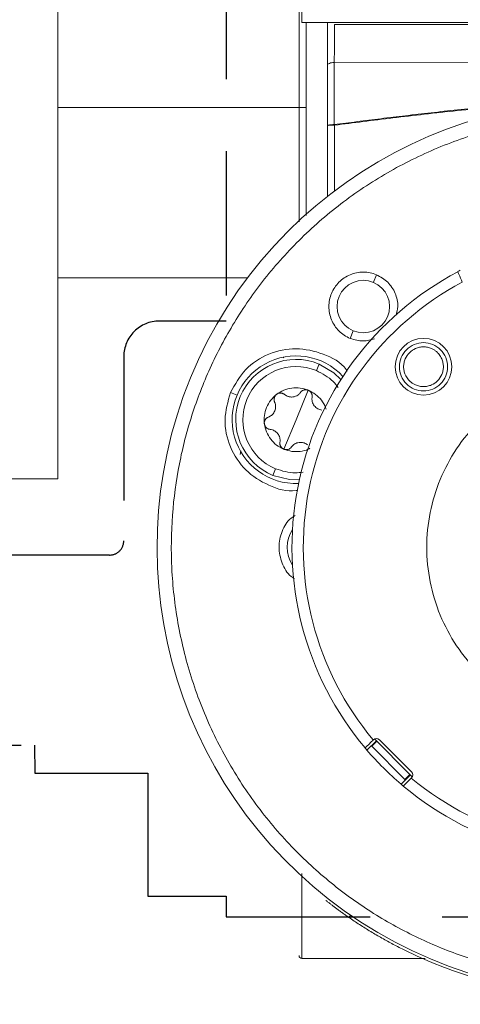
# Model space of a CAD drawing. Units: inches. Extents: x 0 to 234, y -37 to 292.
# Drawn here: x 14 to 15, y -12 to -9 of the extents above; entities that cross this region are included whole.
import ezdxf

# ---------------------------------------------------------------- set-up
doc = ezdxf.new("R2010")
doc.units = ezdxf.units.IN
doc.header["$MEASUREMENT"] = 0
doc.linetypes.add('HIDDEN', pattern=[0.075, 0.05, -0.025])
doc.layers.get('0').update_dxf_attribs({"lineweight": 25})
doc.layers.add('NOTES', color=7, linetype='Continuous', lineweight=25)
doc.styles.add('DIM', font='ARRomD.shx')
doc.dimstyles.get("Standard").update_dxf_attribs({"dimscale": 0, "dimtxt": 0.36, "dimasz": 0.4, "dimexe": 0.05, "dimexo": 0.2, "dimgap": 0.125, "dimtad": 0, "dimdec": 5, "dimzin": 0, "dimdsep": 46, "dimlunit": 4, "dimtxsty": 'DIM', "dimcen": 0.09, "dimclrd": 256, "dimclre": 256, "dimclrt": 256, "dimadec": 0, "dimazin": 0, "dimtfac": 1, "dimtdec": 4, "dimtofl": 0, "dimtmove": 0, "dimatfit": 3, "dimfxl": 1, "dimfrac": 2, "dimtolj": 1, "dimtzin": 0, "dimlwd": -1, "dimlwe": -1, "dimarcsym": 0})

# ---------------------------------------------------------------- blocks, each defined once
blk = doc.blocks.new('A$C1483')
at = {"color": 1, "linetype": 'Continuous', "lineweight": 18}
for p, q in [((4.0611, 2.7047), (4.0611, 3.1772)), ((4.0611, 2.7047), (2.3839, 2.7047)), ((3.9902, 2.7047), (3.9902, 2.6256)), ((4.0493, 2.1689), (4.0493, 2.7047)), ((3.9711, 2.5939), (3.2225, 2.5946)), ((4.0493, 2.4685), (4.7382, 2.4685)), ((3.9705, 2.4197), (3.9705, 2.2372)), ((3.8627, 1.9835), (3.854, 2.0045)), ((4.7382, 1.9961), (4.2116, 1.9961)), ((3.9272, 1.8279), (3.9185, 1.8489)), ((4.0132, 1.7567), (4.0208, 1.7385)), ((4.0773, 1.6021), (4.0434, 1.6839)), ((4.2409, 1.6699), (4.2591, 1.6774)), ((4.1112, 1.5202), (4.0773, 1.6021)), ((4.2303, 1.5156), (4.2321, 1.5053)), ((4.1338, 1.4657), (4.1413, 1.4475)), ((3.8461, 0.7135), (3.757, 0.6244)), ((3.8595, 0.7158), (3.7612, 0.6175)), ((3.8544, 0.7107), (3.8804, 0.6847)), ((3.8628, 0.7135), (3.8632, 0.7131)), ((3.867, 0.6954), (3.7751, 0.6036)), ((3.867, 0.6954), (3.853, 0.7093)), ((3.7547, 0.611), (3.7612, 0.6175)), ((3.7574, 0.6073), (3.757, 0.6077)), ((3.7598, 0.6161), (3.7858, 0.5901)), ((3.7751, 0.6036), (3.7612, 0.6175)), ((4.0611, 0.1063), (4.0611, 0.3425)), ((3.9308, 0.2205), (3.9259, 0.2267)), ((3.7194, 0.1063), (4.0611, 0.1063))]:
    blk.add_line(p, q, dxfattribs=at)
blk.add_lwpolyline([(4.7381, 3.0222), (4.7381, 1.438), (5.3682, 1.438), (5.3682, 3.0222)], close=True, dxfattribs=at)
at = {"color": 1, "linetype": 'Continuous', "lineweight": 18, "flags": 128}
for points in [[(3.9902, 2.5858), (3.9898, 2.5874), (3.9888, 2.5889), (3.987, 2.5902), (3.9846, 2.5914), (3.9817, 2.5924), (3.9784, 2.5932), (3.9748, 2.5937), (3.9711, 2.5939)], [(3.9527, 1.7138), (3.9723, 1.7324), (4.0132, 1.7567)], [(4.1413, 1.4475), (4.0951, 1.4357), (4.0682, 1.435)]]:
    blk.add_lwpolyline(points, dxfattribs=at)
at = {"color": 1, "linetype": 'Continuous', "lineweight": 18}
for centre, radius in [((3.8906, 1.9162), 0.0728), ((3.7236, 1.7491), 0.0787)]:
    blk.add_circle(centre, radius, dxfattribs=at)
for centre, radius, start, end in [((3.2225, 1.248), 1.2402, 146.9085, 104.1536), ((3.2225, 1.248), 0.8661, 319.9544, 62.0456), ((4.0773, 1.6021), 0.1772, 267.7639, 137.2361), ((4.0773, 1.6021), 0.1673, 292.5, 112.5), ((4.0099, 1.248), 0.0917, 327.4623, 32.5377), ((3.2225, 1.248), 0.8661, 207.9544, 310.0456), ((3.8544, 0.7052), 0.0118, 45, 135), ((3.2225, 1.248), 0.8661, 310.5682, 319.4318), ((3.7653, 0.6161), 0.0118, 135, 225), ((4.0611, 0.1142), 0.00787, 270, 0)]:
    blk.add_arc(centre, radius, start, end, dxfattribs=at)
for points, knots in [([(4.0689, 2.1517), (4.0689, 2.1953), (4.0689, 2.2877), (4.0689, 2.4276), (4.0689, 2.5646), (4.0689, 2.6898), (4.0689, 2.7615), (4.0689, 2.7966)], [0, 0, 0, 0, 0.188022, 0.398211, 0.605375, 0.806743, 1, 1, 1, 1]), ([(3.971, 2.5938), (3.971, 2.5957), (3.971, 2.6098), (3.9709, 2.6376), (3.9707, 2.673), (3.9706, 2.6905), (3.9706, 2.6993)], [0, 0, 0, 0, 0.048829, 0.366043, 0.683089, 1, 1, 1, 1]), ([(3.9902, 2.2207), (3.9902, 2.2545), (3.9902, 2.3413), (3.9902, 2.4798), (3.9902, 2.577), (3.9902, 2.6256)], [0, 0, 0, 0, 0.241839, 0.62092, 1, 1, 1, 1]), ([(3.9711, 2.4214), (3.95, 2.4241), (3.907, 2.4297), (3.8412, 2.4379), (3.7728, 2.4461), (3.7018, 2.4543), (3.6282, 2.4625), (3.5521, 2.4707), (3.4734, 2.4789), (3.392, 2.4871), (3.3081, 2.4954), (3.2513, 2.5008), (3.2225, 2.5035)], [0, 0, 0, 0, 0.0846491, 0.1727047, 0.264169, 0.3590439, 0.4573311, 0.559032, 0.6641482, 0.7726809, 0.8846311, 1, 1, 1, 1]), ([(3.2225, 2.5011), (3.2585, 2.4977), (3.3292, 2.4911), (3.4332, 2.4808), (3.5329, 2.4706), (3.6285, 2.4604), (3.72, 2.4503), (3.8072, 2.4401), (3.8903, 2.4301), (3.9442, 2.4231), (3.9705, 2.4197)], [0, 0, 0, 0, 0.144331, 0.283135, 0.416413, 0.544167, 0.6664, 0.783114, 0.894313, 1, 1, 1, 1]), ([(2.951, 2.4177), (2.9968, 2.4267), (3.0896, 2.445), (3.2335, 2.4515), (3.3812, 2.4415), (3.5302, 2.4121), (3.6768, 2.3632), (3.8168, 2.2953), (3.9469, 2.2099), (4.0641, 2.1091), (4.1656, 1.9963), (4.2503, 1.8746), (4.3176, 1.7474), (4.3685, 1.6156), (4.4038, 1.4787), (4.423, 1.3362), (4.4249, 1.188), (4.4079, 1.0371), (4.3712, 0.8869), (4.3151, 0.7418), (4.2407, 0.6052), (4.1499, 0.4801), (4.0457, 0.3696), (3.9315, 0.2752), (3.8103, 0.1977), (3.6831, 0.1361), (3.5495, 0.0897), (3.409, 0.0588), (3.2615, 0.0448), (3.1098, 0.0492), (2.9571, 0.0735), (2.8079, 0.1175), (2.6656, 0.1804), (2.5334, 0.2606), (2.4147, 0.3553), (2.3113, 0.4614), (2.2241, 0.5759), (2.1522, 0.6976), (2.095, 0.8268), (2.0527, 0.9643), (2.0265, 1.1102), (2.0185, 1.2618), (2.03, 1.416), (2.0619, 1.5681), (2.1108, 1.7129), (2.158, 1.8015), (2.1808, 1.8443)], [0, 0, 0, 0, 0.021324, 0.04324, 0.06571, 0.08901, 0.112556, 0.136299, 0.160039, 0.183586, 0.206889, 0.229356, 0.251272, 0.272598, 0.293922, 0.315838, 0.338308, 0.361608, 0.385155, 0.408898, 0.432638, 0.456184, 0.479487, 0.501954, 0.523871, 0.545197, 0.56652, 0.588437, 0.610907, 0.634207, 0.657753, 0.681496, 0.705236, 0.728782, 0.752085, 0.774553, 0.796469, 0.817795, 0.839119, 0.861035, 0.883505, 0.906805, 0.930351, 0.954094, 0.977835, 1, 1, 1, 1]), ([(3.9705, 2.4197), (3.9757, 2.4197), (3.9808, 2.4196), (3.9881, 2.4191), (3.9902, 2.4188), (3.9902, 2.4184)], [0, 0, 0, 0, 0.5, 0.5, 1, 1, 1, 1]), ([(3.9711, 2.4214), (3.972, 2.4213), (3.9739, 2.4212), (3.9767, 2.421), (3.9795, 2.4208), (3.9822, 2.4205), (3.9849, 2.4202), (3.9875, 2.4197), (3.9897, 2.4191), (3.99, 2.4187), (3.9902, 2.4184)], [0, 0, 0, 0, 0.092182, 0.188056, 0.287667, 0.391054, 0.498255, 0.641461, 0.808718, 1, 1, 1, 1]), ([(3.6285, 2.0131), (3.6285, 2.0131), (3.6282, 2.0124), (3.6269, 2.0094), (3.626, 2.0073), (3.6226, 1.9992), (3.6194, 1.9917), (3.6162, 1.984)], [0, 0, 0, 0, 0.25, 0.25, 0.5, 0.5, 1, 1, 1, 1]), ([(3.6215, 2.0168), (3.6234, 2.0158), (3.6252, 2.0149), (3.6277, 2.0135), (3.6285, 2.0131), (3.6285, 2.0131)], [0, 0, 0, 0, 0.5, 0.5, 1, 1, 1, 1]), ([(3.854, 2.0045), (3.843, 1.9983), (3.8209, 1.9861), (3.8004, 1.9536), (3.7923, 1.9202), (3.7977, 1.9001), (3.7998, 1.8921)], [0, 0, 0, 0, 0.273365, 0.546729, 0.820094, 1, 1, 1, 1]), ([(3.854, 2.0045), (3.8656, 2.0092), (3.8781, 2.0117), (3.9031, 2.0117), (3.9156, 2.0092), (3.9387, 1.9997), (3.9493, 1.9926), (3.967, 1.9749), (3.9741, 1.9643), (3.9837, 1.9412), (3.9862, 1.9287), (3.9862, 1.9037), (3.9837, 1.8911), (3.9741, 1.868), (3.967, 1.8574), (3.9493, 1.8397), (3.9387, 1.8327), (3.9272, 1.8279)], [0, 0, 0, 0, 0.125, 0.125, 0.25, 0.25, 0.375, 0.375, 0.5, 0.5, 0.625, 0.625, 0.75, 0.75, 0.875, 0.875, 1, 1, 1, 1]), ([(3.6162, 1.984), (3.8375, 1.8656), (3.9939, 1.6537), (4.0897, 1.1608), (4.0241, 0.9058), (3.8632, 0.7131)], [0, 0, 0, 0, 0.5, 0.5, 1, 1, 1, 1]), ([(3.7709, 1.7018), (3.7771, 1.708), (3.7821, 1.7154), (3.7888, 1.7316), (3.7905, 1.7404), (3.7905, 1.7579), (3.7888, 1.7666), (3.7821, 1.7828), (3.7771, 1.7903), (3.7647, 1.8027), (3.7573, 1.8076), (3.7411, 1.8143), (3.7323, 1.8161), (3.7148, 1.8161), (3.7061, 1.8143), (3.6899, 1.8076), (3.6825, 1.8027), (3.6763, 1.7965)], [0, 0, 0, 0, 0.125, 0.125, 0.25, 0.25, 0.375, 0.375, 0.5, 0.5, 0.625, 0.625, 0.75, 0.75, 0.875, 0.875, 1, 1, 1, 1]), ([(3.6846, 1.7881), (3.6856, 1.7891), (3.6876, 1.791), (3.6909, 1.7936), (3.6943, 1.7959), (3.6979, 1.798), (3.7038, 1.8008), (3.7123, 1.8035), (3.7236, 1.8046), (3.7348, 1.8035), (3.7486, 1.7991), (3.7635, 1.7891), (3.7736, 1.7742), (3.778, 1.7604), (3.7791, 1.7491), (3.778, 1.7379), (3.775, 1.7285), (3.7712, 1.721), (3.7673, 1.7152), (3.7641, 1.7119), (3.7626, 1.7102)], [0, 0, 0, 0, 0.02417, 0.048142, 0.072054, 0.096045, 0.120253, 0.185244, 0.250358, 0.315349, 0.380462, 0.500024, 0.619586, 0.684577, 0.74969, 0.814682, 0.879795, 0.919944, 0.959798, 1, 1, 1, 1]), ([(3.8591, 1.8269), (3.8696, 1.8238), (3.8923, 1.8172), (3.915, 1.8241), (3.9272, 1.8279)], [0, 0, 0, 0, 0.463243, 1, 1, 1, 1]), ([(3.6763, 1.7965), (3.6701, 1.7903), (3.6651, 1.7828), (3.6584, 1.7666), (3.6567, 1.7579), (3.6567, 1.7404), (3.6584, 1.7316), (3.6651, 1.7154), (3.6701, 1.708), (3.6825, 1.6956), (3.6899, 1.6906), (3.7061, 1.6839), (3.7148, 1.6822), (3.7323, 1.6822), (3.7411, 1.6839), (3.7573, 1.6906), (3.7647, 1.6956), (3.7709, 1.7018)], [0, 0, 0, 0, 0.125, 0.125, 0.25, 0.25, 0.375, 0.375, 0.5, 0.5, 0.625, 0.625, 0.75, 0.75, 0.875, 0.875, 1, 1, 1, 1]), ([(3.7626, 1.7102), (3.7616, 1.7092), (3.7596, 1.7073), (3.7563, 1.7047), (3.7529, 1.7024), (3.7493, 1.7003), (3.7434, 1.6975), (3.7348, 1.6948), (3.7236, 1.6936), (3.7123, 1.6948), (3.6985, 1.6991), (3.6837, 1.7092), (3.6736, 1.7241), (3.6692, 1.7379), (3.6681, 1.7491), (3.6692, 1.7604), (3.6722, 1.7698), (3.676, 1.7773), (3.6799, 1.783), (3.683, 1.7864), (3.6846, 1.7881)], [0, 0, 0, 0, 0.02417, 0.048142, 0.072054, 0.096045, 0.120253, 0.185244, 0.250358, 0.315349, 0.380462, 0.500024, 0.619586, 0.684577, 0.74969, 0.814682, 0.879795, 0.919944, 0.959798, 1, 1, 1, 1]), ([(4.2591, 1.6774), (4.2465, 1.7001), (4.2213, 1.7455), (4.1543, 1.7885), (4.0769, 1.8044), (4.0016, 1.7874), (3.9511, 1.7613), (3.9361, 1.7384), (3.9352, 1.7369)], [0, 0, 0, 0, 0.197318, 0.394637, 0.591955, 0.789274, 0.986592, 1, 1, 1, 1]), ([(4.1338, 1.4657), (4.209, 1.4969), (4.2448, 1.5833), (4.1825, 1.7339), (4.096, 1.7697), (4.0208, 1.7385)], [0, 0, 0, 0, 0.5, 0.5, 1, 1, 1, 1]), ([(4.1125, 1.7741), (4.1123, 1.7746), (4.1119, 1.7756), (4.1117, 1.7764), (4.1118, 1.7765), (4.1119, 1.7765)], [0, 0, 0, 0, 0.403193, 0.791408, 1, 1, 1, 1]), ([(3.9604, 1.6914), (3.9649, 1.6972), (3.9808, 1.7177), (4.0041, 1.7298), (4.0208, 1.7385)], [0, 0, 0, 0, 0.28312, 1, 1, 1, 1]), ([(4.0434, 1.6839), (4.0364, 1.6804), (4.0225, 1.6734), (4.0065, 1.6565), (3.9967, 1.6418), (3.9945, 1.6326), (3.994, 1.6309)], [0, 0, 0, 0, 0.309821, 0.619642, 0.929464, 1, 1, 1, 1]), ([(4.0326, 1.6647), (4.0325, 1.6656), (4.0323, 1.6673), (4.0325, 1.6698), (4.033, 1.6723), (4.0338, 1.6746), (4.0349, 1.6767), (4.0362, 1.6786), (4.0378, 1.6803), (4.0395, 1.6818), (4.0414, 1.683), (4.0427, 1.6836), (4.0434, 1.6839)], [0, 0, 0, 0, 0.110501, 0.218538, 0.324155, 0.427398, 0.528315, 0.626959, 0.723387, 0.81766, 0.909841, 1, 1, 1, 1]), ([(4.0434, 1.6839), (4.0576, 1.6898), (4.0735, 1.6919), (4.1042, 1.6879), (4.119, 1.6818), (4.1312, 1.6723)], [0, 0, 0, 0, 0.5, 0.5, 1, 1, 1, 1]), ([(4.0434, 1.6839), (4.0441, 1.6842), (4.0456, 1.6848), (4.0481, 1.6852), (4.0506, 1.6853), (4.0532, 1.6851), (4.0557, 1.6844), (4.0582, 1.6834), (4.0606, 1.682), (4.0627, 1.6801), (4.0639, 1.6787), (4.0645, 1.6779)], [0, 0, 0, 0, 0.100303, 0.203111, 0.308518, 0.416612, 0.527472, 0.641175, 0.757788, 0.877377, 1, 1, 1, 1]), ([(4.1092, 1.672), (4.1083, 1.6713), (4.1065, 1.67), (4.1037, 1.6683), (4.1008, 1.6671), (4.0979, 1.6661), (4.0951, 1.6655), (4.0923, 1.6651), (4.0881, 1.665), (4.0823, 1.6656), (4.0755, 1.6682), (4.0693, 1.6722), (4.0662, 1.6759), (4.0645, 1.6779)], [0, 0, 0, 0, 0.06916, 0.135253, 0.19831, 0.258363, 0.315454, 0.369626, 0.420936, 0.563637, 0.710477, 0.844627, 1, 1, 1, 1]), ([(4.0719, 1.4063), (4.0737, 1.4059), (4.1006, 1.4003), (4.1548, 1.4175), (4.2201, 1.4588), (4.2635, 1.5248), (4.2805, 1.6026), (4.2662, 1.6525), (4.2591, 1.6774)], [0, 0, 0, 0, 0.013967, 0.211173, 0.40838, 0.605587, 0.802793, 1, 1, 1, 1]), ([(4.1092, 1.672), (4.1099, 1.6725), (4.1113, 1.6736), (4.1136, 1.6747), (4.1159, 1.6755), (4.1183, 1.6759), (4.1207, 1.6761), (4.1231, 1.6759), (4.1253, 1.6754), (4.1275, 1.6746), (4.1294, 1.6736), (4.1306, 1.6728), (4.1312, 1.6723)], [0, 0, 0, 0, 0.110501, 0.218538, 0.324155, 0.427398, 0.528315, 0.626959, 0.723387, 0.81766, 0.909841, 1, 1, 1, 1]), ([(4.1312, 1.6723), (4.1435, 1.6629), (4.1532, 1.6503), (4.165, 1.6217), (4.1671, 1.6059), (4.1651, 1.5906)], [0, 0, 0, 0, 0.5, 0.5, 1, 1, 1, 1]), ([(4.1312, 1.6723), (4.1318, 1.6718), (4.1331, 1.6708), (4.1347, 1.6689), (4.1361, 1.6668), (4.1371, 1.6644), (4.1378, 1.6619), (4.1382, 1.6592), (4.1381, 1.6564), (4.1376, 1.6536), (4.1369, 1.6519), (4.1366, 1.651)], [0, 0, 0, 0, 0.100272, 0.203056, 0.308447, 0.416533, 0.527393, 0.641103, 0.757732, 0.877345, 1, 1, 1, 1]), ([(4.0326, 1.6647), (4.0328, 1.6636), (4.0331, 1.6614), (4.0331, 1.6582), (4.0327, 1.6551), (4.0319, 1.6511), (4.0302, 1.6462), (4.0268, 1.6408), (4.0224, 1.6361), (4.0173, 1.6326), (4.0115, 1.63), (4.0074, 1.6293), (4.0052, 1.6289)], [0, 0, 0, 0, 0.068992, 0.133694, 0.19413, 0.250333, 0.378364, 0.500409, 0.622079, 0.750212, 0.866529, 1, 1, 1, 1]), ([(4.1538, 1.6095), (4.1527, 1.6099), (4.1507, 1.6107), (4.1479, 1.6124), (4.1454, 1.6141), (4.1424, 1.6168), (4.139, 1.6208), (4.136, 1.6264), (4.1342, 1.6325), (4.1336, 1.6387), (4.1343, 1.645), (4.1358, 1.6489), (4.1366, 1.651)], [0, 0, 0, 0, 0.068999, 0.133697, 0.194119, 0.250295, 0.378344, 0.500381, 0.622066, 0.7502, 0.866507, 1, 1, 1, 1]), ([(3.5705, 1.596), (3.616, 1.5505), (3.6525, 1.4959), (3.7018, 1.3768), (3.7146, 1.3125), (3.7146, 1.1836), (3.7018, 1.1192), (3.6525, 1.0002), (3.616, 0.9456), (3.5249, 0.8545), (3.4703, 0.818), (3.3513, 0.7687), (3.2869, 0.7559), (3.1581, 0.7559), (3.0937, 0.7687), (2.9746, 0.818), (2.9201, 0.8545), (2.8745, 0.9)], [0, 0, 0, 0, 0.125, 0.125, 0.25, 0.25, 0.375, 0.375, 0.5, 0.5, 0.625, 0.625, 0.75, 0.75, 0.875, 0.875, 1, 1, 1, 1]), ([(4.1651, 1.5906), (4.1631, 1.5752), (4.157, 1.5605), (4.1381, 1.5359), (4.1254, 1.5262), (4.1112, 1.5202)], [0, 0, 0, 0, 0.5, 0.5, 1, 1, 1, 1]), ([(4.1651, 1.5906), (4.165, 1.5898), (4.1647, 1.5882), (4.1638, 1.5859), (4.1627, 1.5836), (4.1612, 1.5815), (4.1594, 1.5796), (4.1572, 1.578), (4.1548, 1.5766), (4.1521, 1.5757), (4.1503, 1.5754), (4.1493, 1.5753)], [0, 0, 0, 0, 0.100303, 0.203111, 0.308518, 0.416612, 0.527473, 0.641175, 0.757788, 0.877377, 1, 1, 1, 1]), ([(4.1538, 1.6095), (4.1546, 1.6091), (4.1561, 1.6084), (4.1583, 1.607), (4.1601, 1.6054), (4.1617, 1.6035), (4.163, 1.6015), (4.1641, 1.5994), (4.1648, 1.5972), (4.1652, 1.595), (4.1653, 1.5927), (4.1652, 1.5913), (4.1651, 1.5906)], [0, 0, 0, 0, 0.11053, 0.21859, 0.324223, 0.427475, 0.528395, 0.627036, 0.723454, 0.817711, 0.909869, 1, 1, 1, 1]), ([(4.1219, 1.5395), (4.1217, 1.5406), (4.1214, 1.5428), (4.1215, 1.546), (4.1218, 1.549), (4.1226, 1.5531), (4.1244, 1.558), (4.1277, 1.5634), (4.1321, 1.5681), (4.1372, 1.5716), (4.143, 1.5742), (4.1471, 1.5749), (4.1493, 1.5753)], [0, 0, 0, 0, 0.068992, 0.1336936, 0.1941301, 0.2503328, 0.3783637, 0.5004087, 0.6220787, 0.750212, 0.8665289, 1, 1, 1, 1]), ([(4.0453, 1.5322), (4.0462, 1.5329), (4.0479, 1.5342), (4.0508, 1.5358), (4.0535, 1.537), (4.0574, 1.5383), (4.0626, 1.5393), (4.0689, 1.5391), (4.0752, 1.5376), (4.0808, 1.5349), (4.086, 1.5312), (4.0886, 1.528), (4.09, 1.5263)], [0, 0, 0, 0, 0.068992, 0.1336936, 0.1941301, 0.2503328, 0.3783637, 0.5004087, 0.6220787, 0.750212, 0.8665289, 1, 1, 1, 1]), ([(4.1219, 1.5395), (4.122, 1.5386), (4.1222, 1.5369), (4.122, 1.5344), (4.1215, 1.5319), (4.1207, 1.5296), (4.1196, 1.5275), (4.1183, 1.5255), (4.1167, 1.5238), (4.115, 1.5224), (4.1131, 1.5212), (4.1118, 1.5205), (4.1112, 1.5202)], [0, 0, 0, 0, 0.110501, 0.218538, 0.324155, 0.427398, 0.528315, 0.626959, 0.723387, 0.81766, 0.909841, 1, 1, 1, 1]), ([(4.0389, 1.5228), (4.0404, 1.5219), (4.0484, 1.517), (4.0657, 1.5136), (4.089, 1.5129), (4.1038, 1.5178), (4.1112, 1.5202)], [0, 0, 0, 0, 0.068756, 0.37917, 0.689585, 1, 1, 1, 1]), ([(4.1112, 1.5202), (4.1104, 1.52), (4.109, 1.5194), (4.1067, 1.519), (4.1034, 1.5188), (4.099, 1.5195), (4.0939, 1.5219), (4.0913, 1.5248), (4.09, 1.5263)], [0, 0, 0, 0, 0.09662, 0.193649, 0.291162, 0.51031, 0.746394, 1, 1, 1, 1]), ([(4.1338, 1.4657), (4.1158, 1.46), (4.0908, 1.4522), (4.065, 1.4554), (4.0577, 1.4563)], [0, 0, 0, 0, 0.716191, 1, 1, 1, 1]), ([(4.0815, 1.1609), (4.0847, 1.1628), (4.1006, 1.1727), (4.1178, 1.2037), (4.1276, 1.248), (4.1179, 1.2924), (4.1001, 1.3239), (4.0835, 1.334), (4.0797, 1.3364)], [0, 0, 0, 0, 0.055288, 0.275063, 0.494838, 0.714613, 0.934389, 1, 1, 1, 1]), ([(3.7574, 0.6073), (3.5647, 0.4464), (3.3097, 0.3808), (2.8168, 0.4766), (2.6049, 0.633), (2.4865, 0.8544)], [0, 0, 0, 0, 0.5, 0.5, 1, 1, 1, 1]), ([(3.8632, 0.7131), (3.8661, 0.7102), (3.869, 0.7073), (3.8744, 0.7019), (3.8769, 0.6994), (3.8831, 0.6932), (3.8855, 0.6908), (3.8855, 0.6908)], [0, 0, 0, 0, 0.25, 0.25, 0.5, 0.5, 1, 1, 1, 1]), ([(3.8855, 0.6908), (3.8855, 0.6908), (3.885, 0.6901), (3.8831, 0.6879), (3.8818, 0.6863), (3.8804, 0.6847)], [0, 0, 0, 0, 0.5, 0.5, 1, 1, 1, 1]), ([(3.7798, 0.585), (3.7798, 0.585), (3.7792, 0.5856), (3.7769, 0.5878), (3.7753, 0.5895), (3.7691, 0.5957), (3.7633, 0.6014), (3.7574, 0.6073)], [0, 0, 0, 0, 0.25, 0.25, 0.5, 0.5, 1, 1, 1, 1]), ([(3.7858, 0.5901), (3.7842, 0.5887), (3.7826, 0.5874), (3.7804, 0.5855), (3.7798, 0.585), (3.7798, 0.585)], [0, 0, 0, 0, 0.5, 0.5, 1, 1, 1, 1]), ([(3.9308, 0.2205), (3.9323, 0.2215), (3.9352, 0.2235), (3.9396, 0.2266), (3.944, 0.2297), (3.9484, 0.2328), (3.9527, 0.2359), (3.9569, 0.239), (3.9611, 0.242), (3.9651, 0.245), (3.9689, 0.2478), (3.9726, 0.2506), (3.9759, 0.2531), (3.9791, 0.2555), (3.9823, 0.258), (3.9857, 0.2606), (3.9889, 0.2631), (3.9917, 0.2653), (3.9938, 0.2669), (3.9941, 0.2671), (3.9942, 0.2672)], [0, 0, 0, 0, 0.043218, 0.086891, 0.131019, 0.175604, 0.220647, 0.266148, 0.312109, 0.358531, 0.405414, 0.452759, 0.500567, 0.54297, 0.595027, 0.656735, 0.728091, 0.80909, 0.899728, 1, 1, 1, 1]), ([(2.5142, 0.2205), (2.5204, 0.2162), (2.5328, 0.2077), (2.5518, 0.1954), (2.571, 0.1835), (2.5903, 0.1719), (2.6099, 0.1606), (2.6297, 0.1497), (2.6497, 0.1391), (2.6909, 0.1183), (2.7548, 0.0897), (2.8435, 0.0577), (2.9352, 0.0323), (3.0613, 0.0075), (3.2225, -0.005), (3.3837, 0.0075), (3.5098, 0.0323), (3.6014, 0.0577), (3.6902, 0.0897), (3.7581, 0.1201), (3.8074, 0.1453), (3.839, 0.1627), (3.8702, 0.181), (3.9009, 0.2002), (3.9208, 0.2137), (3.9308, 0.2205)], [0, 0, 0, 0, 0.01502, 0.030026, 0.045023, 0.060015, 0.075008, 0.090006, 0.105014, 0.120037, 0.182132, 0.24424, 0.307815, 0.371403, 0.500001, 0.6286, 0.692174, 0.755762, 0.817857, 0.879965, 0.90399, 0.927986, 0.951973, 0.975971, 1, 1, 1, 1])]:
    blk.add_open_spline(points, degree=3, knots=knots, dxfattribs=at)
for points in [[(3.9706, 2.6993), (3.7212, 2.6992), (3.4719, 2.6993), (3.2226, 2.6995)], [(3.9711, 2.4214), (3.9711, 2.4806), (3.9711, 2.5385), (3.9711, 2.5939)], [(3.9711, 2.4214), (3.9709, 2.4208), (3.9707, 2.4203), (3.9705, 2.4197)]]:
    blk.add_open_spline(points, degree=3, dxfattribs=at)
blk = doc.blocks.new('MyBlock1')
at = {"linetype": 'HIDDEN', "ltscale": 8}
blk.add_lwpolyline([(-2.3622, -1.6713), (-2.5474, -1.6713, 0.414214), (-2.6458, -1.7697), (-2.6458, -2.2815, -0.414214), (-2.6852, -2.3209), (-2.9805, -2.3209), (-2.9805, -2.3799), (-3.3309, -2.3799), (-3.3309, -2.8484), (-2.8937, -2.8484), (-2.8923, -2.9262), (-2.5787, -2.9262), (-2.5787, -3.2677), (-2.3622, -3.2677), (-2.3622, -3.3252), (0, -3.3252), (0, 0), (-2.3622, 0)], format="xyb", close=True, dxfattribs=at)

msp = doc.modelspace()

# ---------------------------------------------------------------- block references
at = {"xscale": -1}
msp.add_blockref('A$C1483', (18.642786, -12.115161), dxfattribs=at)
msp.add_blockref('MyBlock1', (16.733509, -8.567917))

# ---------------------------------------------------------------- leaders
at = {"layer": 'NOTES', "annotation_type": 0, "has_hookline": 1, "hookline_direction": 1, "text_width": 3.594286}
msp.add_leader([(15.360835, -9.182414), (10.609112, -6.493822), (10.200284, -6.493822)], dimstyle='Standard', override={"dimscale": 1.387, "dimtxt": 0.138889, "dimasz": 0.4, "dimexe": 0.05, "dimexo": 0.05, "dimgap": 0.06, "dimdec": 3, "dimlfac": 8, "dimtdec": 3, "dimldrblk": 'Dot'}, dxfattribs=at)

doc.saveas('drawing.dxf')
